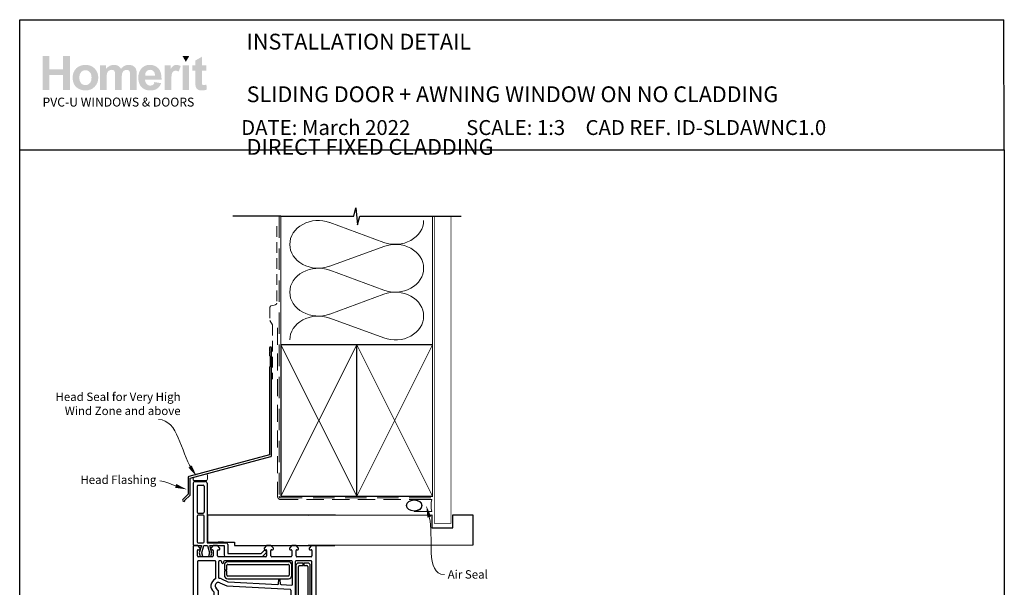
# Model space of a CAD drawing. Units: millimetres. Extents: x 33 to 1239, y 25 to 1599.
# Drawn here: x 35 to 619, y 458 to 795 of the extents above; entities that cross this region are included whole.
import ezdxf

# ---------------------------------------------------------------- set-up
doc = ezdxf.new("R2010")
doc.units = ezdxf.units.MM
doc.linetypes.add('DASHED', pattern=[19.05, 12.7, -6.35])
doc.layers.add('Homerit', color=2, linetype='Continuous')
doc.layers.add('INK_EXT_XXXXXX', color=7, linetype='Continuous')
doc.styles.add('General notes', font='arial.ttf', dxfattribs={"height": 3.5})
doc.styles.get("Standard").update_dxf_attribs({"font": 'arial.ttf'})

# ---------------------------------------------------------------- blocks, each defined once
blk = doc.blocks.new('sealant')
at = {"layer": 'Homerit', "color": 9, "lineweight": 20}
blk.add_lwpolyline([(-10.46, -7), (0, -7, -0.106806), (0, 0), (-10.46, 0)], format="xyb", dxfattribs=at)
at = {"layer": 'Homerit', "color": 9, "lineweight": 20, "extrusion": (0, 0, -1)}
blk.add_ellipse((-10.46, -3.5), major_axis=(4.77, 0), ratio=0.733157, start_param=-1.570796, end_param=1.570796, dxfattribs=at)
at = {"layer": 'Homerit', "color": 7, "lineweight": 25}
blk.add_ellipse((-10.46, -3.5), major_axis=(-4.56, 0), ratio=0.728665, dxfattribs=at)
blk = doc.blocks.new('A$Cd060d730')
for p, q in [((-36.69, 77.5), (-36.69, 41.5)), ((-35.69, 78.5), (-29.49, 78.5)), ((-33.89, 76.2), (-30.79, 76.2)), ((-28.49, 77.5), (-28.49, 42.1)), ((-34.39, 75.7), (-34.39, 60.2)), ((-30.29, 75.7), (-30.29, 60.2)), ((-33.89, 59.7), (-30.79, 59.7)), ((-28.23, 58.5), (-28.23, 42.5)), ((47.42, 58.5), (-28.23, 58.5)), ((-34.39, 57.9), (-34.39, 42.6)), ((-30.79, 58.4), (-33.89, 58.4)), ((-30.29, 42.6), (-30.29, 57.9)), ((-36.69, 41.5), (-36.69, 41)), ((-33.89, 42.1), (-30.79, 42.1)), ((-28.49, 42.1), (-17.19, 42.1)), ((-28.23, 42.5), (-12.23, 42.5)), ((-18.67, 42.5), (-21.97, 42.5)), ((-16.19, 41.1), (-16.19, 35.7)), ((-12.23, 42.5), (-12.23, 40.5)), ((-36.71, 39.96), (-36.71, -11.04)), ((-34.01, 40.46), (-36.21, 40.46)), ((-36.18, 40.5), (-35.69, 40.5)), ((-35.69, 40.5), (-31.87, 40.5)), ((-34.21, 34.26), (-34.21, 37.46)), ((-32.51, 38.96), (-34.01, 40.46)), ((-33.71, 37.96), (-33.01, 37.96)), ((-31.87, 40.5), (-33.14, 36.13)), ((-33.14, 36.13), (-32.58, 34.02)), ((-32.51, 38.46), (-32.51, 38.96)), ((-31.65, 36.15), (-30.49, 40.5)), ((-31.08, 34.02), (-31.65, 36.15)), ((-30.49, 40.5), (-28.24, 40.5)), ((-28.24, 40.5), (-27.07, 36.15)), ((-27.07, 36.15), (-27.64, 34.02)), ((-25.71, 36), (-26.92, 40.5)), ((-26.92, 40.5), (-18.32, 40.5)), ((-24.81, 40.46), (-26.31, 38.96)), ((-26.31, 38.96), (-26.31, 38.46)), ((-26.24, 34.02), (-25.71, 36)), ((-25.81, 37.96), (-25.31, 37.96)), ((-22.31, 40.46), (-24.81, 40.46)), ((-24.81, 37.46), (-24.81, 34.26)), ((-20.81, 38.96), (-22.31, 40.46)), ((-22.31, 34.26), (-22.31, 37.46)), ((-21.81, 37.96), (-21.31, 37.96)), ((-20.81, 38.46), (-20.81, 38.96)), ((-18.32, 40.5), (-18.32, 34.88)), ((-16.19, 35.7), (3.61, 35.7)), ((-12.23, 40.5), (47.42, 40.5)), ((3.61, 35.7), (5.26, 37.34)), ((4.4, 33.88), (6.6, 36.09)), ((6.89, 40.46), (5.39, 38.96)), ((5.39, 38.96), (5.39, 38.46)), ((5.89, 37.96), (6.39, 37.96)), ((6.58, 37.03), (6.72, 36.6)), ((9.39, 40.46), (6.89, 40.46)), ((6.89, 37.46), (6.89, 34.26)), ((10.89, 38.96), (9.39, 40.46)), ((9.39, 34.26), (9.39, 37.46)), ((9.89, 37.96), (10.39, 37.96)), ((10.89, 38.46), (10.89, 38.96)), ((21.89, 40.46), (20.39, 38.96)), ((20.39, 38.96), (20.39, 38.46)), ((20.89, 37.96), (21.39, 37.96)), ((24.39, 40.46), (21.89, 40.46)), ((21.89, 37.46), (21.89, 34.26)), ((25.89, 38.96), (24.39, 40.46)), ((24.39, 34.26), (24.39, 37.46)), ((24.89, 37.96), (25.39, 37.96)), ((25.89, 38.46), (25.89, 38.96)), ((33.59, 40.46), (32.09, 38.96)), ((32.09, 38.96), (32.09, 38.46)), ((32.59, 37.96), (33.29, 37.96)), ((35.79, 40.46), (33.59, 40.46)), ((33.79, 37.46), (33.79, 34.26)), ((36.29, -11.04), (36.29, 39.96)), ((-34.21, 30.76), (-34.21, 2.16)), ((-25.31, 33.76), (-33.71, 33.76)), ((-23.71, 31.26), (-33.71, 31.26)), ((-32.58, 34.02), (-31.08, 34.02)), ((-27.64, 34.02), (-26.24, 34.02)), ((-23.21, 21.05), (-23.21, 30.76)), ((6.39, 33.76), (-21.81, 33.76)), ((-21.71, 30.76), (-21.71, 21.44)), ((-20.21, 31.26), (-21.21, 31.26)), ((-19.71, 30.26), (-19.71, 30.76)), ((-18.71, 30.76), (-18.71, 30.26)), ((21.79, 31.26), (-18.21, 31.26)), ((-17.32, 33.88), (4.4, 33.88)), ((19.79, 30.76), (-16.21, 30.76)), ((-16.21, 29.26), (19.79, 29.26)), ((21.39, 33.76), (9.89, 33.76)), ((22.29, 17.44), (22.29, 30.76)), ((23.79, 30.76), (23.79, 2.16)), ((33.29, 31.26), (24.29, 31.26)), ((33.29, 33.76), (24.89, 33.76)), ((28.54, 30.06), (25.79, 30.06)), ((28.54, 28.56), (28.54, 30.06)), ((31.29, 30.06), (29.04, 30.06)), ((29.04, 30.06), (29.04, 28.56)), ((33.79, 2.16), (33.79, 30.76)), ((-18.21, 28.76), (-18.21, 26.01)), ((-18.21, 26.01), (-16.71, 26.01)), ((-18.21, 25.51), (-18.21, 22.76)), ((-16.71, 25.51), (-18.21, 25.51)), ((-16.71, 26.01), (-16.71, 28.76)), ((-16.71, 22.76), (-16.71, 25.51)), ((20.29, 28.76), (20.29, 22.76)), ((21.79, 22.76), (21.79, 28.76)), ((24.29, 28.56), (24.29, 7.06)), ((25.79, 7.56), (25.79, 28.06)), ((26.29, 28.56), (28.54, 28.56)), ((29.04, 28.56), (30.79, 28.56)), ((31.29, 28.06), (31.29, 7.56)), ((32.79, 7.06), (32.79, 28.56)), ((-20.9, 18.3), (-16.71, 16.45)), ((-20.9, 18.3), (-20.9, 18.3)), ((-19.87, 20.57), (-16.2, 18.96)), ((19.79, 22.26), (-16.21, 22.26)), ((-16.21, 20.76), (19.79, 20.76)), ((-16.2, 18.96), (-16.2, 18.96)), ((-16.03, 18.92), (13.48, 17.37)), ((14.01, 17.83), (14.2, 19.99)), ((14.79, 19.99), (14.99, 17.73)), ((14.99, 17.73), (14.99, 17.73)), ((-24.21, 12.47), (-24.21, 12.47)), ((-24.21, 2.16), (-24.21, 12.47)), ((-21.85, 13.78), (-23.12, 15.05)), ((-21.71, -11.04), (-21.71, 13.42)), ((-16.71, 16.45), (20.82, 14.49)), ((13.48, 17.37), (13.48, 17.37)), ((15.46, 17.27), (21.77, 16.94)), ((21.29, 13.99), (21.29, 13.99)), ((21.29, 13.99), (21.29, -11.04)), ((21.77, 16.94), (21.77, 16.94)), ((30.79, 7.06), (26.29, 7.06)), ((-33.71, 1.66), (-31.97, 1.66)), ((-31.48, 2.12), (-31.25, 4.81)), ((-30.76, 5.26), (-30.71, 5.26)), ((-30.21, 4.76), (-30.21, 2.46)), ((-29.71, 1.96), (-28.71, 1.96)), ((-28.21, 2.46), (-28.21, 4.76)), ((-27.71, 5.26), (-27.66, 5.26)), ((-27.17, 4.81), (-27.17, 4.81)), ((-27.17, 4.81), (-26.93, 2.12)), ((-26.93, 2.12), (-26.93, 2.12)), ((-26.43, 1.66), (-24.71, 1.66)), ((24.29, 1.66), (26.02, 1.66)), ((25.79, 5.56), (31.29, 5.56)), ((26.02, 1.66), (26.02, 1.66)), ((26.52, 2.12), (26.75, 4.81)), ((27.24, 5.26), (27.29, 5.26)), ((27.79, 4.76), (27.79, 2.46)), ((28.29, 1.96), (29.29, 1.96)), ((29.79, 2.46), (29.79, 4.76)), ((30.29, 5.26), (30.34, 5.26)), ((30.83, 4.81), (30.83, 4.81)), ((30.83, 4.81), (31.07, 2.12)), ((31.07, 2.12), (31.07, 2.12)), ((31.57, 1.66), (33.29, 1.66)), ((-34.21, -1.84), (-34.21, -1.34)), ((-34.21, -8.54), (-34.21, -5.45)), ((-34.06, -5.09), (-32.31, -3.34)), ((-34.06, -5.09), (-34.06, -5.09)), ((-33.71, -0.84), (-29.51, -0.84)), ((-32.81, -2.34), (-33.71, -2.34)), ((-32.31, -3.34), (-32.31, -2.84)), ((-29.51, -0.84), (-29.21, -0.54)), ((-29.21, -0.54), (-28.91, -0.84)), ((-28.91, -0.84), (-24.71, -0.84)), ((-26.11, -2.84), (-26.11, -3.34)), ((-26.11, -3.34), (-24.35, -5.09)), ((-24.71, -2.34), (-25.61, -2.34)), ((-24.21, -1.34), (-24.21, -1.84)), ((-24.21, -5.45), (-24.21, -8.54)), ((23.79, -1.84), (23.79, -1.34)), ((23.79, -8.54), (23.79, -5.45)), ((23.94, -5.09), (25.69, -3.34)), ((23.94, -5.09), (23.94, -5.09)), ((24.29, -0.84), (28.49, -0.84)), ((25.19, -2.34), (24.29, -2.34)), ((25.69, -3.34), (25.69, -2.84)), ((28.49, -0.84), (28.79, -0.54)), ((28.79, -0.54), (29.09, -0.84)), ((29.09, -0.84), (33.29, -0.84)), ((31.89, -2.84), (31.89, -3.34)), ((31.89, -3.34), (33.65, -5.09)), ((33.29, -2.34), (32.39, -2.34)), ((33.79, -1.34), (33.79, -1.84)), ((33.79, -5.45), (33.79, -8.54)), ((-36.21, -11.54), (-33.81, -11.54)), ((-33.81, -11.54), (-32.31, -10.04)), ((-32.08, -10.64), (-33.77, -11.62)), ((-33.77, -11.62), (-24.57, -11.62)), ((-32.81, -9.04), (-33.71, -9.04)), ((-32.5, -8.29), (-32.08, -10.64)), ((-31.62, -6.55), (-32.44, -7.97)), ((-32.31, -10.04), (-32.31, -9.54)), ((-31.23, -9.72), (-31.45, -8.48)), ((-31.42, -8.22), (-30.76, -7.05)), ((-27.58, -10.11), (-30.75, -10.11)), ((-27.56, -7.08), (-26.97, -8.11)), ((-26.9, -8.53), (-27.11, -9.72)), ((-25.88, -8.02), (-26.74, -6.51)), ((-26.26, -10.64), (-25.85, -8.31)), ((-24.57, -11.62), (-26.26, -10.64)), ((-26.11, -9.54), (-26.11, -10.04)), ((-26.11, -10.04), (-24.61, -11.54)), ((-24.71, -9.04), (-25.61, -9.04)), ((-24.61, -11.54), (-22.21, -11.54)), ((21.79, -11.54), (24.19, -11.54)), ((24.19, -11.54), (25.69, -10.04)), ((25.88, -10.57), (24.19, -11.55)), ((24.19, -11.55), (33.39, -11.55)), ((25.19, -9.04), (24.29, -9.04)), ((25.46, -8.22), (25.88, -10.57)), ((26.34, -6.48), (25.52, -7.9)), ((25.69, -10.04), (25.69, -9.54)), ((26.73, -9.65), (26.51, -8.42)), ((26.53, -8.15), (27.2, -6.98)), ((30.38, -10.05), (27.21, -10.05)), ((30.39, -7.02), (30.99, -8.04)), ((31.06, -8.46), (30.85, -9.65)), ((32.08, -7.95), (31.22, -6.44)), ((31.7, -10.57), (32.11, -8.24)), ((33.39, -11.55), (31.7, -10.57)), ((31.89, -9.54), (31.89, -10.04)), ((31.89, -10.04), (33.39, -11.54)), ((33.29, -9.04), (32.39, -9.04)), ((33.39, -11.54), (35.79, -11.54))]:
    blk.add_line(p, q)
for centre, radius, start, end in [((-35.69, 77.5), 1, 90, 180), ((-33.89, 75.7), 0.5, 90, 180), ((-30.79, 75.7), 0.5, 0, 90), ((-29.49, 77.5), 1, 0, 90), ((-33.89, 60.2), 0.5, 180, 270), ((-30.79, 60.2), 0.5, 270, 0), ((-33.89, 57.9), 0.5, 90, 180), ((-30.79, 57.9), 0.5, 0, 90), ((-36.19, 41), 0.5, 180, 270.12471), ((-33.89, 42.6), 0.5, 180, 270), ((-30.79, 42.6), 0.5, 270, 0), ((-17.19, 41.1), 1, 0, 90), ((-36.21, 39.96), 0.5, 90, 180), ((-33.71, 37.46), 0.5, 90, 180), ((-33.01, 38.46), 0.5, 270, 0), ((-25.81, 38.46), 0.5, 180, 270), ((-25.31, 37.46), 0.5, 0, 90), ((-21.81, 37.46), 0.5, 90, 180), ((-21.31, 38.46), 0.5, 270, 0), ((5.82, 36.77), 0.8, 18.93829, 135), ((5.89, 38.46), 0.5, 180, 270), ((6.39, 37.46), 0.5, 360, 89.98601), ((6.25, 36.44), 0.5, 315, 18.93829), ((9.89, 37.46), 0.5, 90, 180.00262), ((10.39, 38.46), 0.5, 270, 0), ((20.89, 38.46), 0.5, 180, 270), ((21.39, 37.46), 0.5, 0, 90), ((24.89, 37.46), 0.5, 89.98601, 179.99913), ((25.39, 38.46), 0.5, 270, 0), ((32.59, 38.46), 0.5, 180, 270), ((33.29, 37.46), 0.5, 0, 90), ((35.79, 39.96), 0.5, 360, 90), ((-33.71, 34.26), 0.5, 180, 270), ((-33.71, 30.76), 0.5, 90, 180), ((-25.31, 34.26), 0.5, 270, 0), ((-23.71, 30.76), 0.5, 0, 90), ((-21.81, 34.26), 0.5, 180, 270), ((-21.21, 30.76), 0.5, 90, 180), ((-20.21, 30.76), 0.5, 0, 90), ((-19.21, 30.26), 0.5, 180, 0), ((-18.21, 30.76), 0.5, 90, 180), ((-17.32, 34.88), 1, 180, 270), ((-16.21, 28.76), 2, 90, 180), ((-16.21, 28.76), 0.5, 90, 180), ((6.39, 34.26), 0.5, 270, 0), ((9.89, 34.26), 0.5, 180, 270), ((19.79, 28.76), 2, 0, 90), ((19.79, 28.76), 0.5, 360, 90), ((21.39, 34.26), 0.5, 270, 0), ((21.79, 30.76), 0.5, 0, 90), ((24.29, 30.76), 0.5, 90, 180), ((25.79, 28.56), 1.5, 90, 180), ((24.89, 34.26), 0.5, 179.99825, 270), ((31.29, 28.56), 1.5, 0, 90), ((33.29, 34.26), 0.5, 270, 0), ((33.29, 30.76), 0.5, 0, 90), ((26.29, 28.06), 0.5, 90, 180), ((30.79, 28.06), 0.5, 360, 90), ((-21.71, 16.47), 4.5, 113.54094, 233.13088), ((-21.71, 16.47), 2, 66.28304, 225.00062), ((-23.71, 21.05), 0.5, 293.91378, 0), ((-21.21, 21.44), 0.5, 179.66181, 264.25531), ((-21.71, 16.47), 4.5, 65.85576, 84.25989), ((-16.21, 22.76), 2, 180, 270), ((-16.21, 22.76), 0.5, 180, 270), ((-16, 19.42), 0.499, 246.28611, 267.00083), ((13.51, 17.87), 0.5, 267.00559, 354.99936), ((14.49, 19.96), 0.3, 5.00181, 174.99819), ((15.49, 17.77), 0.5, 184.99943, 266.99126), ((19.79, 22.76), 0.5, 270, 0), ((19.79, 22.76), 2, 270, 0), ((-24.71, 12.47), 0.5, 360, 53.1364), ((-22.21, 13.43), 0.5, 359.00062, 44.99505), ((20.79, 13.99), 0.5, 0, 86.99107), ((21.79, 17.44), 0.5, 267.00614, 0), ((25.79, 7.06), 1.5, 180, 270), ((26.29, 7.56), 0.5, 180, 270), ((30.79, 7.56), 0.5, 270, 0), ((31.29, 7.06), 1.5, 270, 0), ((-33.71, 2.16), 0.5, 180, 270), ((-31.98, 2.16), 0.5, 270.96843, 355.00057), ((-30.75, 4.76), 0.5, 90.95023, 175.00406), ((-30.71, 4.76), 0.5, 360, 90), ((-29.71, 2.46), 0.5, 180, 270), ((-28.71, 2.46), 0.5, 270, 0), ((-27.71, 4.76), 0.5, 90, 180), ((-27.66, 4.76), 0.5, 4.99594, 90), ((-26.43, 2.16), 0.5, 185.00291, 270), ((-24.71, 2.16), 0.5, 270, 0), ((24.29, 2.16), 0.5, 180, 270), ((26.02, 2.16), 0.5, 270, 354.99936), ((27.25, 4.76), 0.5, 90.95023, 175.00406), ((27.29, 4.76), 0.5, 360, 90), ((28.29, 2.46), 0.5, 180, 270), ((29.29, 2.46), 0.5, 270, 0), ((30.29, 4.76), 0.5, 90, 180), ((30.34, 4.76), 0.5, 4.99594, 90), ((31.57, 2.16), 0.5, 185.00291, 270), ((33.29, 2.16), 0.5, 270, 0), ((-33.71, -1.34), 0.5, 90, 180), ((-33.71, -1.84), 0.5, 180, 270), ((-33.71, -5.45), 0.5, 135.00495, 180), ((-32.81, -2.84), 0.5, 360, 90), ((-25.61, -2.84), 0.5, 90, 180), ((-24.71, -1.34), 0.5, 0, 90), ((-24.71, -1.84), 0.5, 270, 0), ((-24.71, -5.45), 0.5, 359.00062, 44.99506), ((24.29, -1.34), 0.5, 90, 180), ((24.29, -1.84), 0.5, 180, 270), ((24.29, -5.45), 0.5, 135.00495, 180), ((25.19, -2.84), 0.5, 360, 90), ((32.39, -2.84), 0.5, 90, 180), ((33.29, -1.34), 0.5, 0, 90), ((33.29, -1.84), 0.5, 270, 0), ((33.29, -5.45), 0.5, 359.00062, 44.99506), ((-36.21, -11.04), 0.5, 180, 270), ((-33.71, -8.54), 0.5, 180, 270), ((-32.81, -9.54), 0.5, 360, 90), ((-32, -8.21), 0.499, 151.7465, 189.41847), ((-31.17, -6.77), 0.501, 325.89995, 154.10447), ((-30.96, -8.39), 0.495, 159.84573, 190.96386), ((-30.74, -9.61), 0.502, 192.70939, 268.43327), ((-27.15, -6.8), 0.502, 35.4278, 214.3202), ((-27.6, -9.61), 0.501, 272.31426, 347.41351), ((-27.42, -8.4), 0.532, 345.70111, 32.47432), ((-25.61, -9.54), 0.5, 90, 180), ((-26.33, -8.21), 0.489, 348.34259, 22.61215), ((-24.71, -8.54), 0.5, 270, 0), ((-22.21, -11.04), 0.5, 270, 0), ((21.79, -11.04), 0.5, 180, 270), ((24.29, -8.54), 0.5, 180, 270), ((25.19, -9.54), 0.5, 360, 90), ((25.95, -8.14), 0.499, 151.7465, 189.41847), ((26.79, -6.7), 0.501, 325.89995, 154.10447), ((27, -8.32), 0.495, 159.84573, 190.96386), ((27.22, -9.54), 0.502, 192.70939, 268.43327), ((30.81, -6.73), 0.502, 35.4278, 214.3202), ((30.36, -9.55), 0.501, 272.31426, 347.41351), ((30.54, -8.33), 0.532, 345.70111, 32.47432), ((32.39, -9.54), 0.5, 90, 180), ((31.63, -8.14), 0.489, 348.34259, 22.61215), ((33.29, -8.54), 0.5, 270, 0), ((35.79, -11.04), 0.5, 270, 0)]:
    blk.add_arc(centre, radius, start, end)

msp = doc.modelspace()

# ---------------------------------------------------------------- hatches: boundary and pattern name
at = {"linetype": 'Continuous', "true_color": 0x2776bb}
h = msp.add_hatch(color=152, dxfattribs=at)
h.dxf.hatch_style = 1
edge = h.paths.add_edge_path()
edge.add_spline(control_points=[(81.31, 760.9), (81.31, 763.08), (80.6, 764.88), (79.17, 766.31)], knot_values=[0, 0, 0, 0, 1, 1, 1, 1], degree=3, periodic=0)
edge.add_spline(control_points=[(79.17, 766.31), (77.75, 767.74), (75.92, 768.45), (73.69, 768.45)], knot_values=[0, 0, 0, 0, 1, 1, 1, 1], degree=3, periodic=0)
edge.add_spline(control_points=[(73.69, 768.45), (72.24, 768.45), (70.93, 768.13), (69.76, 767.5)], knot_values=[0, 0, 0, 0, 1, 1, 1, 1], degree=3, periodic=0)
edge.add_spline(control_points=[(69.76, 767.5), (68.59, 766.88), (67.68, 765.96), (67.05, 764.77)], knot_values=[0, 0, 0, 0, 1, 1, 1, 1], degree=3, periodic=0)
edge.add_spline(control_points=[(67.05, 764.77), (66.41, 763.57), (66.09, 762.34), (66.09, 761.06)], knot_values=[0, 0, 0, 0, 1, 1, 1, 1], degree=3, periodic=0)
edge.add_spline(control_points=[(66.09, 761.06), (66.09, 759.39), (66.41, 757.98), (67.05, 756.82)], knot_values=[0, 0, 0, 0, 1, 1, 1, 1], degree=3, periodic=0)
edge.add_spline(control_points=[(67.05, 756.82), (67.68, 755.65), (68.62, 754.77), (69.84, 754.17)], knot_values=[0, 0, 0, 0, 1, 1, 1, 1], degree=3, periodic=0)
edge.add_spline(control_points=[(69.84, 754.17), (71.07, 753.57), (72.36, 753.27), (73.71, 753.27)], knot_values=[0, 0, 0, 0, 1, 1, 1, 1], degree=3, periodic=0)
edge.add_spline(control_points=[(73.71, 753.27), (75.9, 753.27), (77.71, 753.99), (79.15, 755.43)], knot_values=[0, 0, 0, 0, 1, 1, 1, 1], degree=3, periodic=0)
edge.add_spline(control_points=[(79.15, 755.43), (80.59, 756.88), (81.31, 758.7), (81.31, 760.9)], knot_values=[0, 0, 0, 0, 1, 1, 1, 1], degree=3, periodic=0)
edge = h.paths.add_edge_path(flags=16)
edge.add_spline(control_points=[(70.09, 760.86), (70.09, 762.3), (70.44, 763.4), (71.13, 764.16)], knot_values=[0, 0, 0, 0, 1, 1, 1, 1], degree=3, periodic=0)
edge.add_spline(control_points=[(71.13, 764.16), (71.83, 764.93), (72.69, 765.31), (73.71, 765.31)], knot_values=[0, 0, 0, 0, 1, 1, 1, 1], degree=3, periodic=0)
edge.add_spline(control_points=[(73.71, 765.31), (74.73, 765.31), (75.58, 764.93), (76.27, 764.16)], knot_values=[0, 0, 0, 0, 1, 1, 1, 1], degree=3, periodic=0)
edge.add_spline(control_points=[(76.27, 764.16), (76.97, 763.4), (77.31, 762.3), (77.31, 760.89)], knot_values=[0, 0, 0, 0, 1, 1, 1, 1], degree=3, periodic=0)
edge.add_spline(control_points=[(77.31, 760.89), (77.31, 759.43), (76.97, 758.32), (76.27, 757.55)], knot_values=[0, 0, 0, 0, 1, 1, 1, 1], degree=3, periodic=0)
edge.add_spline(control_points=[(76.27, 757.55), (75.58, 756.79), (74.73, 756.41), (73.71, 756.41)], knot_values=[0, 0, 0, 0, 1, 1, 1, 1], degree=3, periodic=0)
edge.add_spline(control_points=[(73.71, 756.41), (72.69, 756.41), (71.83, 756.79), (71.13, 757.55)], knot_values=[0, 0, 0, 0, 1, 1, 1, 1], degree=3, periodic=0)
edge.add_spline(control_points=[(71.13, 757.55), (70.44, 758.32), (70.09, 759.42), (70.09, 760.86)], knot_values=[0, 0, 0, 0, 1, 1, 1, 1], degree=3, periodic=0)
edge = h.paths.add_edge_path()
edge.add_spline(control_points=[(86.3, 760.67), (86.3, 762.06), (86.4, 763.06), (86.61, 763.66)], knot_values=[0, 0, 0, 0, 1, 1, 1, 1], degree=3, periodic=0)
edge.add_spline(control_points=[(86.61, 763.66), (86.82, 764.27), (87.16, 764.73), (87.65, 765.04)], knot_values=[0, 0, 0, 0, 1, 1, 1, 1], degree=3, periodic=0)
edge.add_spline(control_points=[(87.65, 765.04), (88.13, 765.36), (88.67, 765.52), (89.28, 765.52)], knot_values=[0, 0, 0, 0, 1, 1, 1, 1], degree=3, periodic=0)
edge.add_spline(control_points=[(89.28, 765.52), (89.78, 765.52), (90.18, 765.42), (90.47, 765.22)], knot_values=[0, 0, 0, 0, 1, 1, 1, 1], degree=3, periodic=0)
edge.add_spline(control_points=[(90.47, 765.22), (90.76, 765.02), (90.98, 764.72), (91.12, 764.31)], knot_values=[0, 0, 0, 0, 1, 1, 1, 1], degree=3, periodic=0)
edge.add_spline(control_points=[(91.12, 764.31), (91.26, 763.9), (91.33, 762.98), (91.33, 761.57)], knot_values=[0, 0, 0, 0, 1, 1, 1, 1], degree=3, periodic=0)
edge.add_line((91.33, 761.57), (91.33, 753.61))
edge.add_line((91.33, 753.61), (95.24, 753.61))
edge.add_line((95.24, 753.61), (95.24, 760.59))
edge.add_spline(control_points=[(95.24, 760.59), (95.24, 761.95), (95.35, 762.95), (95.56, 763.59)], knot_values=[0, 0, 0, 0, 1, 1, 1, 1], degree=3, periodic=0)
edge.add_spline(control_points=[(95.56, 763.59), (95.78, 764.22), (96.12, 764.7), (96.61, 765.03)], knot_values=[0, 0, 0, 0, 1, 1, 1, 1], degree=3, periodic=0)
edge.add_spline(control_points=[(96.61, 765.03), (97.09, 765.36), (97.61, 765.52), (98.15, 765.52)], knot_values=[0, 0, 0, 0, 1, 1, 1, 1], degree=3, periodic=0)
edge.add_spline(control_points=[(98.15, 765.52), (98.91, 765.52), (99.46, 765.25), (99.83, 764.7)], knot_values=[0, 0, 0, 0, 1, 1, 1, 1], degree=3, periodic=0)
edge.add_spline(control_points=[(99.83, 764.7), (100.1, 764.28), (100.23, 763.35), (100.23, 761.91)], knot_values=[0, 0, 0, 0, 1, 1, 1, 1], degree=3, periodic=0)
edge.add_line((100.23, 761.91), (100.23, 753.61))
edge.add_line((100.23, 753.61), (104.14, 753.61))
edge.add_line((104.14, 753.61), (104.14, 762.89))
edge.add_spline(control_points=[(104.14, 762.89), (104.14, 764.27), (104.01, 765.27), (103.74, 765.89)], knot_values=[0, 0, 0, 0, 1, 1, 1, 1], degree=3, periodic=0)
edge.add_spline(control_points=[(103.74, 765.89), (103.37, 766.73), (102.81, 767.37), (102.05, 767.8)], knot_values=[0, 0, 0, 0, 1, 1, 1, 1], degree=3, periodic=0)
edge.add_spline(control_points=[(102.05, 767.8), (101.3, 768.23), (100.38, 768.45), (99.3, 768.45)], knot_values=[0, 0, 0, 0, 1, 1, 1, 1], degree=3, periodic=0)
edge.add_spline(control_points=[(99.3, 768.45), (98.44, 768.45), (97.64, 768.26), (96.89, 767.88)], knot_values=[0, 0, 0, 0, 1, 1, 1, 1], degree=3, periodic=0)
edge.add_spline(control_points=[(96.89, 767.88), (96.13, 767.5), (95.43, 766.92), (94.78, 766.15)], knot_values=[0, 0, 0, 0, 1, 1, 1, 1], degree=3, periodic=0)
edge.add_spline(control_points=[(94.78, 766.15), (94.34, 766.92), (93.76, 767.5), (93.07, 767.88)], knot_values=[0, 0, 0, 0, 1, 1, 1, 1], degree=3, periodic=0)
edge.add_spline(control_points=[(93.07, 767.88), (92.37, 768.26), (91.55, 768.45), (90.6, 768.45)], knot_values=[0, 0, 0, 0, 1, 1, 1, 1], degree=3, periodic=0)
edge.add_spline(control_points=[(90.6, 768.45), (88.82, 768.45), (87.28, 767.69), (85.99, 766.17)], knot_values=[0, 0, 0, 0, 1, 1, 1, 1], degree=3, periodic=0)
edge.add_line((85.99, 766.17), (85.99, 768.15))
edge.add_line((85.99, 768.15), (82.38, 768.15))
edge.add_line((82.38, 768.15), (82.38, 753.61))
edge.add_line((82.38, 753.61), (86.3, 753.61))
edge.add_line((86.3, 753.61), (86.3, 760.67))
edge = h.paths.add_edge_path()
edge.add_spline(control_points=[(118.88, 759.76), (118.94, 762.7), (118.33, 764.89), (117.06, 766.31)], knot_values=[0, 0, 0, 0, 1, 1, 1, 1], degree=3, periodic=0)
edge.add_spline(control_points=[(117.06, 766.31), (115.79, 767.74), (114.06, 768.45), (111.86, 768.45)], knot_values=[0, 0, 0, 0, 1, 1, 1, 1], degree=3, periodic=0)
edge.add_spline(control_points=[(111.86, 768.45), (109.9, 768.45), (108.28, 767.77), (107, 766.4)], knot_values=[0, 0, 0, 0, 1, 1, 1, 1], degree=3, periodic=0)
edge.add_spline(control_points=[(107, 766.4), (105.72, 765.04), (105.08, 763.16), (105.08, 760.75)], knot_values=[0, 0, 0, 0, 1, 1, 1, 1], degree=3, periodic=0)
edge.add_spline(control_points=[(105.08, 760.75), (105.08, 758.73), (105.57, 757.06), (106.54, 755.74)], knot_values=[0, 0, 0, 0, 1, 1, 1, 1], degree=3, periodic=0)
edge.add_spline(control_points=[(106.54, 755.74), (107.77, 754.09), (109.67, 753.27), (112.24, 753.27)], knot_values=[0, 0, 0, 0, 1, 1, 1, 1], degree=3, periodic=0)
edge.add_spline(control_points=[(112.24, 753.27), (113.87, 753.27), (115.22, 753.63), (116.3, 754.37)], knot_values=[0, 0, 0, 0, 1, 1, 1, 1], degree=3, periodic=0)
edge.add_spline(control_points=[(116.3, 754.37), (117.38, 755.1), (118.17, 756.17), (118.67, 757.57)], knot_values=[0, 0, 0, 0, 1, 1, 1, 1], degree=3, periodic=0)
edge.add_line((118.67, 757.57), (114.8, 758.21))
edge.add_spline(control_points=[(114.8, 758.21), (114.58, 757.49), (114.27, 756.96), (113.85, 756.64)], knot_values=[0, 0, 0, 0, 1, 1, 1, 1], degree=3, periodic=0)
edge.add_spline(control_points=[(113.85, 756.64), (113.43, 756.31), (112.91, 756.15), (112.3, 756.15)], knot_values=[0, 0, 0, 0, 1, 1, 1, 1], degree=3, periodic=0)
edge.add_spline(control_points=[(112.3, 756.15), (111.39, 756.15), (110.64, 756.46), (110.03, 757.1)], knot_values=[0, 0, 0, 0, 1, 1, 1, 1], degree=3, periodic=0)
edge.add_spline(control_points=[(110.03, 757.1), (109.42, 757.73), (109.11, 758.62), (109.08, 759.76)], knot_values=[0, 0, 0, 0, 1, 1, 1, 1], degree=3, periodic=0)
edge.add_line((109.08, 759.76), (118.88, 759.76))
edge = h.paths.add_edge_path(flags=16)
edge.add_spline(control_points=[(109.15, 762.13), (109.14, 763.17), (109.41, 764), (109.97, 764.61)], knot_values=[0, 0, 0, 0, 1, 1, 1, 1], degree=3, periodic=0)
edge.add_spline(control_points=[(109.97, 764.61), (110.53, 765.22), (111.24, 765.52), (112.09, 765.52)], knot_values=[0, 0, 0, 0, 1, 1, 1, 1], degree=3, periodic=0)
edge.add_spline(control_points=[(112.09, 765.52), (112.9, 765.52), (113.57, 765.23), (114.13, 764.66)], knot_values=[0, 0, 0, 0, 1, 1, 1, 1], degree=3, periodic=0)
edge.add_spline(control_points=[(114.13, 764.66), (114.69, 764.08), (114.99, 763.24), (115.01, 762.13)], knot_values=[0, 0, 0, 0, 1, 1, 1, 1], degree=3, periodic=0)
edge.add_line((115.01, 762.13), (109.15, 762.13))
edge = h.paths.add_edge_path()
edge.add_spline(control_points=[(124.65, 758.09), (124.65, 760.56), (124.75, 762.18), (124.97, 762.96)], knot_values=[0, 0, 0, 0, 1, 1, 1, 1], degree=3, periodic=0)
edge.add_spline(control_points=[(124.97, 762.96), (125.18, 763.73), (125.47, 764.27), (125.85, 764.56)], knot_values=[0, 0, 0, 0, 1, 1, 1, 1], degree=3, periodic=0)
edge.add_spline(control_points=[(125.85, 764.56), (126.22, 764.86), (126.67, 765.01), (127.21, 765.01)], knot_values=[0, 0, 0, 0, 1, 1, 1, 1], degree=3, periodic=0)
edge.add_spline(control_points=[(127.21, 765.01), (127.77, 765.01), (128.37, 764.8), (129.01, 764.38)], knot_values=[0, 0, 0, 0, 1, 1, 1, 1], degree=3, periodic=0)
edge.add_line((129.01, 764.38), (130.24, 767.73))
edge.add_spline(control_points=[(130.24, 767.73), (129.42, 768.21), (128.57, 768.45), (127.68, 768.45)], knot_values=[0, 0, 0, 0, 1, 1, 1, 1], degree=3, periodic=0)
edge.add_spline(control_points=[(127.68, 768.45), (127.06, 768.45), (126.5, 768.3), (126.01, 768)], knot_values=[0, 0, 0, 0, 1, 1, 1, 1], degree=3, periodic=0)
edge.add_spline(control_points=[(126.01, 768), (125.52, 767.7), (124.96, 767.06), (124.35, 766.08)], knot_values=[0, 0, 0, 0, 1, 1, 1, 1], degree=3, periodic=0)
edge.add_line((124.35, 766.08), (124.35, 768.15))
edge.add_line((124.35, 768.15), (120.73, 768.15))
edge.add_line((120.73, 768.15), (120.73, 753.61))
edge.add_line((120.73, 753.61), (124.65, 753.61))
edge.add_line((124.65, 753.61), (124.65, 758.09))
h.paths.add_polyline_path([(135.26, 768.15), (131.35, 768.15), (131.35, 753.61), (135.26, 753.61)])
edge = h.paths.add_edge_path()
edge.add_line((142.85, 765.09), (145.51, 765.09))
edge.add_line((145.51, 765.09), (145.51, 768.15))
edge.add_line((145.51, 768.15), (142.85, 768.15))
edge.add_line((142.85, 768.15), (142.85, 773.27))
edge.add_line((142.85, 773.27), (138.93, 771.03))
edge.add_line((138.93, 771.03), (138.93, 768.15))
edge.add_line((138.93, 768.15), (137.13, 768.15))
edge.add_line((137.13, 768.15), (137.13, 765.09))
edge.add_line((137.13, 765.09), (138.93, 765.09))
edge.add_line((138.93, 765.09), (138.93, 758.74))
edge.add_spline(control_points=[(138.93, 758.74), (138.93, 757.38), (138.97, 756.47), (139.06, 756.02)], knot_values=[0, 0, 0, 0, 1, 1, 1, 1], degree=3, periodic=0)
edge.add_spline(control_points=[(139.06, 756.02), (139.16, 755.39), (139.34, 754.89), (139.6, 754.52)], knot_values=[0, 0, 0, 0, 1, 1, 1, 1], degree=3, periodic=0)
edge.add_spline(control_points=[(139.6, 754.52), (139.86, 754.15), (140.27, 753.85), (140.83, 753.62)], knot_values=[0, 0, 0, 0, 1, 1, 1, 1], degree=3, periodic=0)
edge.add_spline(control_points=[(140.83, 753.62), (141.39, 753.38), (142.02, 753.27), (142.72, 753.27)], knot_values=[0, 0, 0, 0, 1, 1, 1, 1], degree=3, periodic=0)
edge.add_spline(control_points=[(142.72, 753.27), (143.85, 753.27), (144.87, 753.46), (145.77, 753.84)], knot_values=[0, 0, 0, 0, 1, 1, 1, 1], degree=3, periodic=0)
edge.add_line((145.77, 753.84), (145.49, 756.82))
edge.add_spline(control_points=[(145.49, 756.82), (144.81, 756.57), (144.29, 756.45), (143.93, 756.45)], knot_values=[0, 0, 0, 0, 1, 1, 1, 1], degree=3, periodic=0)
edge.add_spline(control_points=[(143.93, 756.45), (143.67, 756.45), (143.45, 756.51), (143.27, 756.64)], knot_values=[0, 0, 0, 0, 1, 1, 1, 1], degree=3, periodic=0)
edge.add_spline(control_points=[(143.27, 756.64), (143.09, 756.77), (142.97, 756.93), (142.92, 757.13)], knot_values=[0, 0, 0, 0, 1, 1, 1, 1], degree=3, periodic=0)
edge.add_spline(control_points=[(142.92, 757.13), (142.87, 757.33), (142.85, 758.02), (142.85, 759.21)], knot_values=[0, 0, 0, 0, 1, 1, 1, 1], degree=3, periodic=0)
edge.add_line((142.85, 759.21), (142.85, 765.09))
h.paths.add_polyline_path([(64.48, 773.65), (60.35, 773.65), (60.35, 765.78), (52.35, 765.78), (52.35, 773.65), (48.22, 773.65), (48.22, 753.61), (52.35, 753.61), (52.35, 762.38), (60.35, 762.38), (60.35, 753.61), (64.48, 753.61)])
at = {"linetype": 'Continuous', "lineweight": 0, "true_color": 0xed1f24}
h = msp.add_hatch(color=240, dxfattribs=at)
h.dxf.hatch_style = 1
h.paths.add_polyline_path([(135.26, 773.64), (131.36, 773.64), (133.31, 770.27)])

# ---------------------------------------------------------------- linework, layer by layer
at = {"color": 7}
for p, q in [((34.66, 679.65), (34.67, 795.28)), ((205.99, 501.13), (279.28, 501.19)), ((279.28, 501.19), (279.28, 493.49)), ((291.73, 493.49), (291.73, 501.19)), ((291.73, 501.19), (303.73, 501.19)), ((303.73, 501.19), (303.73, 483.19)), ((279.28, 493.49), (291.73, 493.49)), ((303.73, 483.19), (205.99, 483.13))]:
    msp.add_line(p, q, dxfattribs=at)
for p in [(34.67, 795.28), (619.19, 717.96)]:
    msp.add_line(p, (618.81, 795.28))
at = {"color": 7, "lineweight": 25}
msp.add_line((222.24, 501.13), (146.59, 501.13), dxfattribs=at)
at = {"layer": 'Homerit', "color": 7, "lineweight": 5}
for p, q in [((218.68, 674.89), (250.8, 663.08)), ((250.8, 660.69), (218.68, 648.88)), ((218.68, 646.5), (250.8, 634.69)), ((250.8, 632.3), (218.68, 620.49)), ((218.68, 618.11), (250.8, 606.3))]:
    msp.add_line(p, q, dxfattribs=at)
at = {"layer": 'Homerit', "color": 7}
for points in [[(189.74, 678.55), (161.24, 678.55)], [(234.74, 512.32), (234.74, 602.32)], [(234.74, 512.32), (234.74, 602.32)]]:
    msp.add_lwpolyline(points, dxfattribs=at)
at = {"layer": 'Homerit', "color": 7, "linetype": 'DASHED', "lineweight": 5}
msp.add_lwpolyline([(188.74, 678.55), (188.74, 512.32, 0.414214), (189.74, 511.32), (279.74, 511.32)], format="xyb", dxfattribs=at)
at = {"layer": 'Homerit', "color": 7, "ltscale": 0.7}
for points in [[(189.74, 678.55), (232.99, 678.55), (234.24, 683.55), (235.24, 673.55), (236.49, 678.55), (279.74, 678.55)], [(279.74, 678.55), (296.74, 678.55)]]:
    msp.add_lwpolyline(points, dxfattribs=at)
at = {"layer": 'Homerit', "color": 7, "lineweight": 13}
for points in [[(189.74, 602.32), (189.74, 678.55)], [(279.74, 602.32), (279.74, 678.55)]]:
    msp.add_lwpolyline(points, dxfattribs=at)
at = {"layer": 'Homerit', "color": 7, "lineweight": 25, "const_width": 0.4}
msp.add_lwpolyline([(290.74, 678.56), (290.74, 496.32), (280.74, 496.32), (280.74, 678.56)], dxfattribs=at)
at = {"layer": 'Homerit', "color": 7, "linetype": 'DASHED', "lineweight": 18, "ltscale": 0.5}
msp.add_lwpolyline([(187.24, 672.68), (187.24, 627.03, -0.339454), (186.5, 626.07), (183.98, 625.39, 0.339454), (183.24, 624.43), (183.24, 616.68), (184.74, 614.15), (184.74, 581.84)], format="xyb", dxfattribs=at)
at = {"layer": 'Homerit', "color": 7, "linetype": 'DASHED', "lineweight": 13, "ltscale": 0.8}
msp.add_lwpolyline([(187.74, 612.32), (187.74, 512.32, 0.414214), (189.74, 510.32), (279.3, 510.32)], format="xyb", dxfattribs=at)
at = {"layer": 'Homerit', "color": 7, "lineweight": 35, "const_width": 0.7}
for points in [[(189.74, 512.32), (189.74, 602.32), (234.74, 602.32), (234.74, 512.32)], [(234.74, 512.32), (234.74, 602.32), (279.74, 602.32), (279.74, 512.32)]]:
    msp.add_lwpolyline(points, close=True, dxfattribs=at)
at = {"layer": 'Homerit', "color": 7, "lineweight": 5}
for points in [[(189.74, 512.32), (234.74, 602.32)], [(189.74, 602.32), (234.74, 512.32)], [(234.74, 512.32), (279.74, 602.32)], [(234.74, 602.32), (279.74, 512.32)]]:
    msp.add_lwpolyline(points, dxfattribs=at)
at = {"layer": 'Homerit', "color": 7, "lineweight": -2, "const_width": 0.7}
msp.add_lwpolyline([(234.74, 512.32), (234.74, 602.32), (234.74, 602.32), (234.74, 512.32)], close=True, dxfattribs=at)
at = {"layer": 'Homerit', "color": 7, "lineweight": 15}
msp.add_lwpolyline([(137.97, 521.59, -0.415127), (137.97, 523.54), (145.77, 525.63, -0.220257), (145.77, 521.59)], format="xyb", close=True, dxfattribs=at)
at = {"layer": 'Homerit', "color": 7, "lineweight": 5}
for centre, major_axis, start_param, end_param in [((211.9, 661.88), (16.9, 0), 1.158003, 3.141592), ((211.9, 633.5), (16.9, 0), 1.158003, 3.141592), ((211.9, 605.11), (-16.9, 0), 4.299595, 6.283185)]:
    msp.add_ellipse(centre, major_axis=major_axis, ratio=0.839632, start_param=start_param, end_param=end_param, dxfattribs=at)
at = {"layer": 'Homerit', "color": 7, "lineweight": 5, "extrusion": (0, 0, -1)}
for centre, major_axis, start_param, end_param in [((257.58, 676.08), (-16.9, 0), 3.141593, 5.125182), ((211.9, 661.88), (-16.9, 0), 4.299595, 6.283185), ((257.58, 647.69), (16.9, 0), 4.299596, 6.283185), ((257.58, 647.69), (-16.9, 0), 3.141593, 5.125182), ((211.9, 633.5), (-16.9, 0), 4.299595, 6.283185), ((257.58, 619.3), (16.9, 0), 4.299596, 6.283185), ((257.58, 619.3), (-16.9, 0), 3.141593, 5.125182)]:
    msp.add_ellipse(centre, major_axis=major_axis, ratio=0.839632, start_param=start_param, end_param=end_param, dxfattribs=at)
at = {"layer": 'Homerit', "color": 7, "lineweight": 5}
for points in [[(136.79, 530.57), (139.75, 524.12), (134.86, 529.26)], [(127.61, 519.57), (133.95, 516.38), (126.92, 517.34)]]:
    msp.add_solid(points, dxfattribs=at)
at = {"layer": 'Homerit', "color": 7}
msp.add_solid([(276.68, 499.68), (276.04, 506.75), (278.94, 500.27)], dxfattribs=at)
at = {"layer": 'INK_EXT_XXXXXX', "color": 7, "lineweight": 0}
msp.add_lwpolyline([(114.8, 758.21), (114.8, 758.21)], close=True, dxfattribs=at)

# ---------------------------------------------------------------- block references
msp.add_blockref('A$Cd060d730', (174.37, 442.62))
at = {"layer": 'Homerit', "color": 7}
msp.add_blockref('sealant', (279.3, 510.32), dxfattribs=at)

# ---------------------------------------------------------------- texts
at = {"attachment_point": 1}
for s, width, gutter_width, insert, char_height in [('\\pxsm0.5;{\\fArial|b1|i0|c0|p34;INSTALLATION DETAIL\\P\\PSLIDING DOOR + AWNING WINDOW ON NO CLADDING\\P\\PDIRECT FIXED CLADDING}', 425.2997, 46.88, (169.39, 786.95), 9.3765), ('    DATE: March 2022 ^I^ISCALE: 1:3 ^I^ICAD REF. ID-SLDAWNC1.0', 2233.5852, 44.28, (155.31, 735.67), 8.8563)]:
    msp.add_mtext_dynamic_manual_height_columns(s, width=width, gutter_width=gutter_width, heights=[0], dxfattribs=dict(at, insert=insert, char_height=char_height))
at = {"linetype": 'Continuous', "insert": (48.21, 749.01), "char_height": 5.2976, "attachment_point": 1}
msp.add_mtext_dynamic_manual_height_columns('{\\fArial|b0|i0|c0|p34;\\C152;\\c12285479;PVC-U WINDOWS & DOORS}', width=301.3529, gutter_width=26.49, heights=[0], dxfattribs=at)
at = {"layer": 'Homerit', "color": 7, "lineweight": 5, "insert": (130.2, 573.87), "char_height": 5, "width": 77.8387, "attachment_point": 3, "style": 'General notes', "bg_fill": 3, "box_fill_scale": 1.5, "bg_fill_color": 9, "bg_fill_transparency": 0}
msp.add_mtext('\\pxqr;{\\C7;Head Seal for Very High Wind Zone and above}', dxfattribs=at)
at = {"layer": 'Homerit', "color": 7, "insert": (288.76, 468.41), "char_height": 5, "width": 38.3679, "attachment_point": 1, "style": 'General notes', "bg_fill": 3, "box_fill_scale": 1.5, "bg_fill_color": 9, "bg_fill_transparency": 0}
msp.add_mtext('\\pxql;{\\C0;Air Seal}', dxfattribs=at)

# ---------------------------------------------------------------- next in the draw order: linework, layer by layer
at = {"layer": 'Homerit', "color": 7, "lineweight": 25}
msp.add_lwpolyline([(184.13, 536.31), (184.13, 600.33, 1), (182.93, 600.33), (182.93, 598.53), (183.33, 598.13), (182.93, 597.73), (182.93, 595.93), (183.33, 595.53), (183.33, 589.33), (182.93, 588.93), (182.93, 536.85), (135.01, 524.01, 0.339454), (134.64, 523.53), (134.64, 513.49), (131.59, 510.45, 1.488372), (132.79, 509.94), (135.69, 512.84, 0.198912), (135.84, 513.2), (135.84, 522.99), (183.76, 535.83, 0.339454)], format="xyb", close=True, dxfattribs=at)
at = {"layer": 'Homerit', "color": 7, "linetype": 'ByBlock', "lineweight": 13}
for points, start_tangent, end_tangent in [([(136.72, 528.81), (117.09, 557.83)], (-0.560359, 0.82825), (-1, 0)), ([(277.81, 499.97), (286.76, 465.87)], (0.253766, -0.967266), (1, 0))]:
    msp.add_spline(points, degree=3, dxfattribs=dict(at, start_tangent=start_tangent, end_tangent=end_tangent))

# ---------------------------------------------------------------- next in the draw order: texts
at = {"layer": 'Homerit', "color": 7, "lineweight": 5, "insert": (115.78, 524.63), "char_height": 5, "width": 69.9676, "attachment_point": 3, "style": 'General notes', "bg_fill": 3, "box_fill_scale": 1.5, "bg_fill_color": 9, "bg_fill_transparency": 0}
msp.add_mtext('\\pxqr;Head Flashing', dxfattribs=at)

# ---------------------------------------------------------------- next in the draw order: linework, layer by layer
at = {"color": 7}
msp.add_lwpolyline([(34.67, 717.96), (619.19, 717.96), (619.19, 24.64), (34.67, 24.64)], close=True, dxfattribs=at)
at = {"layer": 'Homerit', "color": 7, "linetype": 'ByBlock', "lineweight": 13, "start_tangent": (-0.954983, 0.296661), "end_tangent": (-1, 0)}
msp.add_spline([(127.26, 518.45), (117.78, 521.4)], degree=3, dxfattribs=at)

doc.saveas('drawing.dxf')
